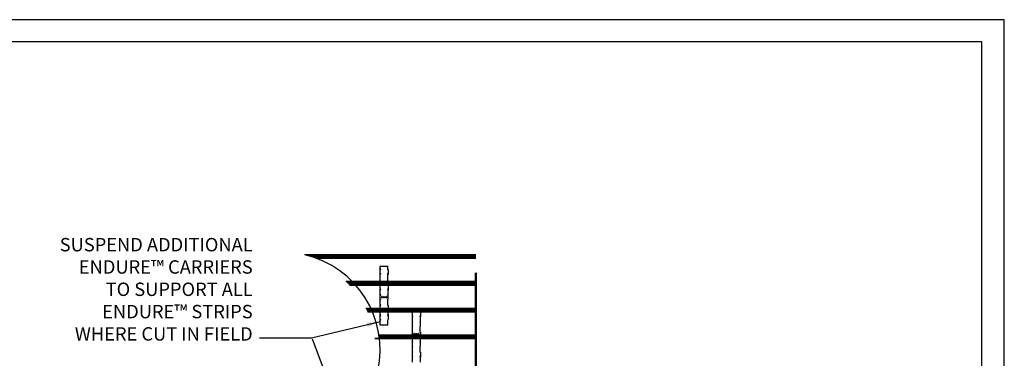
# Model space of a CAD drawing. Units: inches. Extents: x 43244 to 51539, y -12951 to -2333.
# Drawn here: x 47438 to 47659, y -3797 to -3721 of the extents above; entities that cross this region are included whole.
import ezdxf

# ---------------------------------------------------------------- set-up
doc = ezdxf.new("R2010")
doc.units = ezdxf.units.IN
doc.header["$MEASUREMENT"] = 0
for name, color, linetype in [('Building', 1, 'Continuous'), ('Carriers', 132, 'Continuous'), ('Details', 7, 'Continuous'), ('Notes', 12, 'Continuous')]:
    doc.layers.add(name, color=color, linetype=linetype)
doc.layers.add('NEW Non-binder', color=2, linetype='Continuous', plot=False)
doc.layers.add('Visible (ANSI)', color=7, linetype='Continuous', lineweight=50)
doc.styles.add('RomanS', font='arial.ttf')
doc.dimstyles.new('00 Std Half inch equals foot', dxfattribs={"dimscale": 48, "dimtxt": 0.0625, "dimasz": 0.0625, "dimexe": 0.03125, "dimexo": 0.03125, "dimgap": 0.03125, "dimtad": 0, "dimtih": 1, "dimtoh": 1, "dimdec": 4, "dimzin": 3, "dimdsep": 46, "dimlunit": 4, "dimtxsty": 'RomanS', "dimcen": 0.09375, "dimdle": 0.125, "dimazin": 0, "dimtfac": 0.75, "dimtdec": 4, "dimtofl": 0, "dimtmove": 1, "dimatfit": 3, "dimfxl": 0, "dimfrac": 1, "dimtolj": 1, "dimtzin": 0, "dimarcsym": 0})

msp = doc.modelspace()

# ---------------------------------------------------------------- linework, layer by layer
at = {"layer": 'Building', "ltscale": 12}
msp.add_arc((47497.19153, -3794.80687), 21.78459, 347.2922541, 76.9526898, dxfattribs=at)
at = {"layer": 'Carriers'}
for p, q in [((47519.02072, -3776.79287), (47519.02072, -3776.11975)), ((47519.02072, -3776.11975), (47520.74197, -3776.11975)), ((47520.74197, -3776.79287), (47520.74197, -3776.11975)), ((47518.95041, -3776.86093), (47518.95041, -3777.95307)), ((47518.95041, -3776.86318), (47519.12619, -3776.86318)), ((47518.95041, -3777.77022), (47519.12619, -3777.77022)), ((47518.95041, -3777.84053), (47519.12619, -3777.84053)), ((47519.02072, -3777.95307), (47518.95041, -3777.95307)), ((47519.02072, -3778.93033), (47518.95041, -3778.93033)), ((47519.12619, -3776.79287), (47519.02072, -3776.79287)), ((47519.02072, -3776.86318), (47519.02072, -3776.86093)), ((47519.02072, -3780.31552), (47519.02072, -3777.77022)), ((47519.12619, -3776.86318), (47519.12619, -3776.79287)), ((47519.12619, -3777.84053), (47519.12619, -3777.77022)), ((47520.74197, -3776.79287), (47520.6365, -3776.79287)), ((47520.6365, -3776.79287), (47520.6365, -3776.86318)), ((47520.6365, -3776.86318), (47520.81229, -3776.86318)), ((47520.81229, -3777.77022), (47520.6365, -3777.77022)), ((47520.6365, -3777.77022), (47520.6365, -3777.84053)), ((47520.6365, -3777.84053), (47520.81229, -3777.84053)), ((47520.74197, -3776.86093), (47520.74197, -3776.86318)), ((47520.74197, -3780.31552), (47520.74197, -3777.77022)), ((47520.81229, -3777.95307), (47520.74197, -3777.95307)), ((47520.81229, -3778.93033), (47520.74197, -3778.93033)), ((47520.81229, -3776.86093), (47520.81229, -3777.95307)), ((47518.95041, -3780.38358), (47518.95041, -3781.47572)), ((47518.95041, -3780.38584), (47519.12619, -3780.38584)), ((47519.12619, -3780.31552), (47519.02072, -3780.31552)), ((47519.02072, -3780.38584), (47519.02072, -3780.38358)), ((47519.12619, -3780.38584), (47519.12619, -3780.31552)), ((47520.74197, -3780.31552), (47520.6365, -3780.31552)), ((47520.6365, -3780.31552), (47520.6365, -3780.38584)), ((47520.6365, -3780.38584), (47520.81229, -3780.38584)), ((47520.74197, -3780.38358), (47520.74197, -3780.38584)), ((47520.81229, -3780.38358), (47520.81229, -3781.47572)), ((47518.95041, -3781.29287), (47519.12619, -3781.29287)), ((47518.95041, -3781.36318), (47519.12619, -3781.36318)), ((47519.02072, -3781.47572), (47518.95041, -3781.47572)), ((47518.95041, -3782.45299), (47518.95041, -3783.54419)), ((47519.02072, -3782.45299), (47518.95041, -3782.45299)), ((47519.12619, -3782.56552), (47518.95041, -3782.56552)), ((47518.95041, -3782.63584), (47519.12619, -3782.63584)), ((47519.02072, -3782.63584), (47519.02072, -3781.29287)), ((47519.12619, -3781.36318), (47519.12619, -3781.29287)), ((47519.12619, -3782.63584), (47519.12619, -3782.56552)), ((47519.44222, -3782.95108), (47519.36312, -3782.94747)), ((47519.36494, -3783.2261), (47519.44169, -3783.2261)), ((47520.39958, -3782.94747), (47520.32048, -3782.95108)), ((47520.321, -3783.2261), (47520.39776, -3783.2261)), ((47520.81229, -3781.29287), (47520.6365, -3781.29287)), ((47520.6365, -3781.29287), (47520.6365, -3781.36318)), ((47520.6365, -3781.36318), (47520.81229, -3781.36318)), ((47520.81229, -3782.56552), (47520.6365, -3782.56552)), ((47520.6365, -3782.56552), (47520.6365, -3782.63584)), ((47520.6365, -3782.63584), (47520.81229, -3782.63584)), ((47520.74197, -3781.29287), (47520.74197, -3782.63584)), ((47520.81229, -3781.47572), (47520.74197, -3781.47572)), ((47520.81229, -3782.45299), (47520.74197, -3782.45299)), ((47520.81229, -3783.54419), (47520.81229, -3782.45299)), ((47518.95041, -3783.54287), (47519.12619, -3783.54287)), ((47518.95041, -3784.88358), (47518.95041, -3785.97572)), ((47518.95041, -3784.88584), (47519.12619, -3784.88584)), ((47519.02072, -3783.54419), (47519.02072, -3783.54287)), ((47519.02072, -3784.81552), (47519.02072, -3783.61318)), ((47519.02072, -3783.61318), (47519.12619, -3783.61318)), ((47519.12619, -3784.81552), (47519.02072, -3784.81552)), ((47519.02072, -3784.88584), (47519.02072, -3784.88358)), ((47519.12619, -3783.61318), (47519.12619, -3783.54287)), ((47519.12619, -3784.88584), (47519.12619, -3784.81552)), ((47520.81229, -3783.54287), (47520.6365, -3783.54287)), ((47520.6365, -3783.54287), (47520.6365, -3783.61318)), ((47520.6365, -3783.61318), (47520.74197, -3783.61318)), ((47520.74197, -3784.81552), (47520.6365, -3784.81552)), ((47520.6365, -3784.81552), (47520.6365, -3784.88584)), ((47520.6365, -3784.88584), (47520.81229, -3784.88584)), ((47520.74197, -3783.54287), (47520.74197, -3783.54419)), ((47520.74197, -3784.81552), (47520.74197, -3783.61318)), ((47520.74197, -3784.88358), (47520.74197, -3784.88584)), ((47520.81229, -3784.88358), (47520.81229, -3785.97572)), ((47518.95041, -3785.79287), (47519.12619, -3785.79287)), ((47518.95041, -3785.86318), (47519.12619, -3785.86318)), ((47519.02072, -3785.97572), (47518.95041, -3785.97572)), ((47518.95041, -3786.95299), (47518.95041, -3788.04419)), ((47519.02072, -3786.95299), (47518.95041, -3786.95299)), ((47519.12619, -3787.06552), (47518.95041, -3787.06552)), ((47518.95041, -3787.13584), (47519.12619, -3787.13584)), ((47519.02072, -3787.13584), (47519.02072, -3785.79287)), ((47519.12619, -3785.86318), (47519.12619, -3785.79287)), ((47519.12619, -3787.13584), (47519.12619, -3787.06552)), ((47520.81229, -3785.79287), (47520.6365, -3785.79287)), ((47520.6365, -3785.79287), (47520.6365, -3785.86318)), ((47520.6365, -3785.86318), (47520.81229, -3785.86318)), ((47520.81229, -3787.06552), (47520.6365, -3787.06552)), ((47520.6365, -3787.06552), (47520.6365, -3787.13584)), ((47520.6365, -3787.13584), (47520.81229, -3787.13584)), ((47520.74197, -3785.79287), (47520.74197, -3787.13584)), ((47520.81229, -3785.97572), (47520.74197, -3785.97572)), ((47520.81229, -3786.95299), (47520.74197, -3786.95299)), ((47520.81229, -3786.95299), (47520.81229, -3788.04419)), ((47526.16475, -3786.3846), (47526.16475, -3787.47673)), ((47526.16475, -3786.38685), (47526.34054, -3786.38685)), ((47526.16475, -3787.29388), (47526.34054, -3787.29388)), ((47526.16475, -3787.3642), (47526.34054, -3787.3642)), ((47526.23507, -3787.47673), (47526.16475, -3787.47673)), ((47526.23507, -3786.31654), (47526.23507, -3785.64342)), ((47526.23507, -3785.64342), (47527.95632, -3785.64342)), ((47526.34054, -3786.31654), (47526.23507, -3786.31654)), ((47526.23507, -3786.38685), (47526.23507, -3786.3846)), ((47526.23507, -3788.63685), (47526.23507, -3787.29388)), ((47526.34054, -3786.38685), (47526.34054, -3786.31654)), ((47526.34054, -3787.3642), (47526.34054, -3787.29388)), ((47527.95632, -3786.31654), (47527.85085, -3786.31654)), ((47527.85085, -3786.31654), (47527.85085, -3786.38685)), ((47527.85085, -3786.38685), (47528.02663, -3786.38685)), ((47528.02663, -3787.29388), (47527.85085, -3787.29388)), ((47527.85085, -3787.29388), (47527.85085, -3787.3642)), ((47527.85085, -3787.3642), (47528.02663, -3787.3642)), ((47527.95632, -3786.31654), (47527.95632, -3785.64342)), ((47527.95632, -3786.3846), (47527.95632, -3786.38685)), ((47527.95632, -3787.29388), (47527.95632, -3788.63685)), ((47528.02663, -3787.47673), (47527.95632, -3787.47673)), ((47528.02663, -3786.3846), (47528.02663, -3787.47673)), ((47518.95041, -3788.04287), (47519.12619, -3788.04287)), ((47519.02072, -3788.04419), (47519.02072, -3788.04287)), ((47519.02072, -3789.31552), (47519.02072, -3788.11318)), ((47519.02072, -3788.11318), (47519.12619, -3788.11318)), ((47519.12619, -3788.11318), (47519.12619, -3788.04287)), ((47520.74197, -3789.31552), (47520.74197, -3788.11318)), ((47526.16475, -3788.454), (47526.16475, -3789.5452)), ((47526.23507, -3788.454), (47526.16475, -3788.454)), ((47526.34054, -3788.56654), (47526.16475, -3788.56654)), ((47526.16475, -3788.63685), (47526.34054, -3788.63685)), ((47526.16475, -3789.54388), (47526.34054, -3789.54388)), ((47526.23507, -3789.5452), (47526.23507, -3789.54388)), ((47526.23507, -3790.81654), (47526.23507, -3789.6142)), ((47526.23507, -3789.6142), (47526.34054, -3789.6142)), ((47526.34054, -3788.63685), (47526.34054, -3788.56654)), ((47526.34054, -3789.6142), (47526.34054, -3789.54388)), ((47528.02663, -3788.56654), (47527.85085, -3788.56654)), ((47527.85085, -3788.56654), (47527.85085, -3788.63685)), ((47527.85085, -3788.63685), (47528.02663, -3788.63685)), ((47528.02663, -3789.54388), (47527.85085, -3789.54388)), ((47527.85085, -3789.54388), (47527.85085, -3789.6142)), ((47527.85085, -3789.6142), (47527.95632, -3789.6142)), ((47528.02663, -3788.454), (47527.95632, -3788.454)), ((47527.95632, -3789.54388), (47527.95632, -3789.5452)), ((47527.95632, -3790.81654), (47527.95632, -3789.6142)), ((47528.02663, -3789.5452), (47528.02663, -3788.454)), ((47526.16475, -3790.8846), (47526.16475, -3791.97673)), ((47526.16475, -3790.88685), (47526.34054, -3790.88685)), ((47526.16475, -3791.79388), (47526.34054, -3791.79388)), ((47526.16475, -3791.8642), (47526.34054, -3791.8642)), ((47526.23507, -3791.97673), (47526.16475, -3791.97673)), ((47526.34054, -3790.81654), (47526.23507, -3790.81654)), ((47526.23507, -3790.88685), (47526.23507, -3790.8846)), ((47526.23507, -3793.13685), (47526.23507, -3791.79388)), ((47526.34054, -3790.88685), (47526.34054, -3790.81654)), ((47526.34054, -3791.8642), (47526.34054, -3791.79388)), ((47526.65656, -3791.2021), (47526.57746, -3791.19848)), ((47526.57928, -3791.47711), (47526.65604, -3791.47711)), ((47527.61392, -3791.19848), (47527.53482, -3791.2021)), ((47527.53535, -3791.47711), (47527.6121, -3791.47711)), ((47527.95632, -3790.81654), (47527.85085, -3790.81654)), ((47527.85085, -3790.81654), (47527.85085, -3790.88685)), ((47527.85085, -3790.88685), (47528.02663, -3790.88685)), ((47528.02663, -3791.79388), (47527.85085, -3791.79388)), ((47527.85085, -3791.79388), (47527.85085, -3791.8642)), ((47527.85085, -3791.8642), (47528.02663, -3791.8642)), ((47527.95632, -3790.8846), (47527.95632, -3790.88685)), ((47527.95632, -3791.79388), (47527.95632, -3793.13685)), ((47528.02663, -3791.97673), (47527.95632, -3791.97673)), ((47528.02663, -3790.8846), (47528.02663, -3791.97673)), ((47526.16475, -3792.954), (47526.16475, -3794.0452)), ((47526.23507, -3792.954), (47526.16475, -3792.954)), ((47526.34054, -3793.06654), (47526.16475, -3793.06654)), ((47526.16475, -3793.13685), (47526.34054, -3793.13685)), ((47526.16475, -3794.04388), (47526.34054, -3794.04388)), ((47526.23507, -3794.0452), (47526.23507, -3794.04388)), ((47526.23507, -3795.31654), (47526.23507, -3794.1142)), ((47526.23507, -3794.1142), (47526.34054, -3794.1142)), ((47526.34054, -3793.13685), (47526.34054, -3793.06654)), ((47526.34054, -3794.1142), (47526.34054, -3794.04388)), ((47528.02663, -3793.06654), (47527.85085, -3793.06654)), ((47527.85085, -3793.06654), (47527.85085, -3793.13685)), ((47527.85085, -3793.13685), (47528.02663, -3793.13685)), ((47528.02663, -3794.04388), (47527.85085, -3794.04388)), ((47527.85085, -3794.04388), (47527.85085, -3794.1142)), ((47527.85085, -3794.1142), (47527.95632, -3794.1142)), ((47528.02663, -3792.954), (47527.95632, -3792.954)), ((47527.95632, -3794.04388), (47527.95632, -3794.0452)), ((47527.95632, -3795.31654), (47527.95632, -3794.1142)), ((47528.02663, -3794.0452), (47528.02663, -3792.954)), ((47526.16475, -3795.3846), (47526.16475, -3796.47673)), ((47526.16475, -3795.38685), (47526.34054, -3795.38685)), ((47526.16475, -3796.29388), (47526.34054, -3796.29388)), ((47526.16475, -3796.3642), (47526.34054, -3796.3642)), ((47526.23507, -3796.47673), (47526.16475, -3796.47673)), ((47526.34054, -3795.31654), (47526.23507, -3795.31654)), ((47526.23507, -3795.38685), (47526.23507, -3795.3846)), ((47526.23507, -3797.63685), (47526.23507, -3796.29388)), ((47526.34054, -3795.38685), (47526.34054, -3795.31654)), ((47526.34054, -3796.3642), (47526.34054, -3796.29388)), ((47527.95632, -3795.31654), (47527.85085, -3795.31654)), ((47527.85085, -3795.31654), (47527.85085, -3795.38685)), ((47527.85085, -3795.38685), (47528.02663, -3795.38685)), ((47528.02663, -3796.29388), (47527.85085, -3796.29388)), ((47527.85085, -3796.29388), (47527.85085, -3796.3642)), ((47527.85085, -3796.3642), (47528.02663, -3796.3642)), ((47527.95632, -3795.3846), (47527.95632, -3795.38685)), ((47527.95632, -3796.29388), (47527.95632, -3797.63685)), ((47528.02663, -3796.47673), (47527.95632, -3796.47673)), ((47528.02663, -3795.3846), (47528.02663, -3796.47673))]:
    msp.add_line(p, q, dxfattribs=at)
at = {"layer": 'Carriers', "ltscale": 12}
msp.add_line((47520.74197, -3789.31552), (47519.02072, -3789.31552), dxfattribs=at)
at = {"layer": 'Carriers'}
for centre in [(47519.88066, -3783.08771), (47527.095, -3791.33873)]:
    msp.add_circle(centre, 0.14062, dxfattribs=at)
at = {"layer": 'Carriers', "extrusion": (0, 0, -1)}
for centre, major_axis, start_param, end_param in [((47519.3689, -3783.08631), (0, 0.14062), 3.250725656, 6.123719333), ((47519.43682, -3783.08631), (0, -0.14063), 0.109133003, 2.881602441), ((47519.44169, -3783.08858), (0, -0.13751), 3.156381085, 6.283185307), ((47520.321, -3783.08858), (0, 0.13751), 3.141592654, 6.268396876), ((47520.32588, -3783.08631), (0, 0.14063), 0.259990213, 3.032459651), ((47520.3938, -3783.08631), (0, -0.14062), 3.301058628, 6.174052304), ((47526.58324, -3791.33732), (0, 0.14062), 3.250725656, 6.123719333), ((47526.65116, -3791.33732), (0, -0.14063), 0.109133003, 2.881602441), ((47526.65604, -3791.3396), (0, -0.13751), 3.156381085, 6.283185307), ((47527.53535, -3791.3396), (0, 0.13751), 3.141592654, 6.268396876), ((47527.54022, -3791.33732), (0, 0.14063), 0.259990213, 3.032459651), ((47527.60814, -3791.33732), (0, -0.14062), 3.301058628, 6.174052304)]:
    msp.add_ellipse(centre, major_axis=major_axis, ratio=0.258819045, start_param=start_param, end_param=end_param, dxfattribs=at)
at = {"layer": 'Details'}
for p, q in [((47540.39868, -3773.58467), (47502.10952, -3773.58467)), ((47540.39868, -3773.65075), (47502.38644, -3773.65075)), ((47540.39868, -3773.86525), (47503.19294, -3773.86525)), ((47540.39868, -3774.14281), (47504.08828, -3774.14281)), ((47540.39868, -3774.35799), (47504.70229, -3774.35799)), ((47540.39868, -3774.42406), (47504.87981, -3774.42406)), ((47540.39868, -3779.58467), (47511.3437, -3779.58467)), ((47540.39868, -3779.65075), (47511.41444, -3779.65075)), ((47540.39868, -3779.86525), (47511.63962, -3779.86525)), ((47540.39868, -3780.14281), (47511.92125, -3780.14281)), ((47540.39868, -3780.35799), (47512.13238, -3780.35799)), ((47540.39868, -3780.42406), (47512.196, -3780.42406)), ((47540.39868, -3785.58467), (47515.81813, -3785.58467)), ((47540.39868, -3785.65075), (47515.8507, -3785.65075)), ((47540.39868, -3785.86525), (47515.95443, -3785.86525)), ((47540.39868, -3786.14281), (47516.08421, -3786.14281)), ((47540.39868, -3786.35799), (47516.18141, -3786.35799)), ((47540.39868, -3786.42406), (47516.21067, -3786.42406)), ((47540.39868, -3791.58467), (47518.7365, -3791.58467)), ((47540.39868, -3791.65075), (47518.74628, -3791.65075)), ((47540.39868, -3791.86525), (47518.7766, -3791.86525)), ((47540.39868, -3792.14281), (47518.81261, -3792.14281)), ((47540.39868, -3792.35799), (47517.83135, -3792.35799)), ((47540.39868, -3792.42406), (47517.83908, -3792.42406))]:
    msp.add_line(p, q, dxfattribs=at)
at = {"layer": 'NEW Non-binder', "color": 191, "ltscale": 12}
for points in [[(47323.3047, -3948.32192), (47658.75804, -3948.32192), (47658.75804, -3720.87728), (47323.3047, -3720.87728)], [(47328.3047, -3943.32192), (47653.75804, -3943.32192), (47653.75804, -3725.87728), (47328.3047, -3725.87728)]]:
    msp.add_lwpolyline(points, close=True, dxfattribs=at)
at = {"layer": 'Visible (ANSI)', "ltscale": 12}
msp.add_line((47540.39868, -3777.64281), (47540.39868, -3903.58467), dxfattribs=at)

# ---------------------------------------------------------------- texts
at = {"layer": 'Notes', "ltscale": 12, "insert": (47490.45226, -3793.73348), "char_height": 3, "attachment_point": 9, "style": 'RomanS'}
msp.add_mtext('SUSPEND ADDITIONAL\\PENDURE™ CARRIERS\\PTO SUPPORT ALL \\PENDURE™ STRIPS \\PWHERE CUT IN FIELD', dxfattribs=at)

# ---------------------------------------------------------------- leaders
at = {"layer": 'Notes', "ltscale": 12, "annotation_type": 0, "has_hookline": 1, "hookline_direction": 1, "text_width": 46.23806}
msp.add_leader([(47519.02072, -3788.55869), (47503.64599, -3792.23348), (47491.95226, -3792.23348)], dimstyle='00 Std Half inch equals foot', override={"dimgap": 0.03125, "dimtad": 0, "dimdec": 3, "dimadec": 0, "dimtdec": 3}, dxfattribs=at)
at = {"layer": 'Notes', "ltscale": 12}
msp.add_leader([(47510.5198, -3810.24513), (47503.86449, -3792.50462)], dimstyle='00 Std Half inch equals foot', override={"dimgap": 0.03125, "dimtad": 0, "dimdec": 3, "dimadec": 0, "dimtdec": 3}, dxfattribs=at)

doc.saveas('drawing.dxf')
